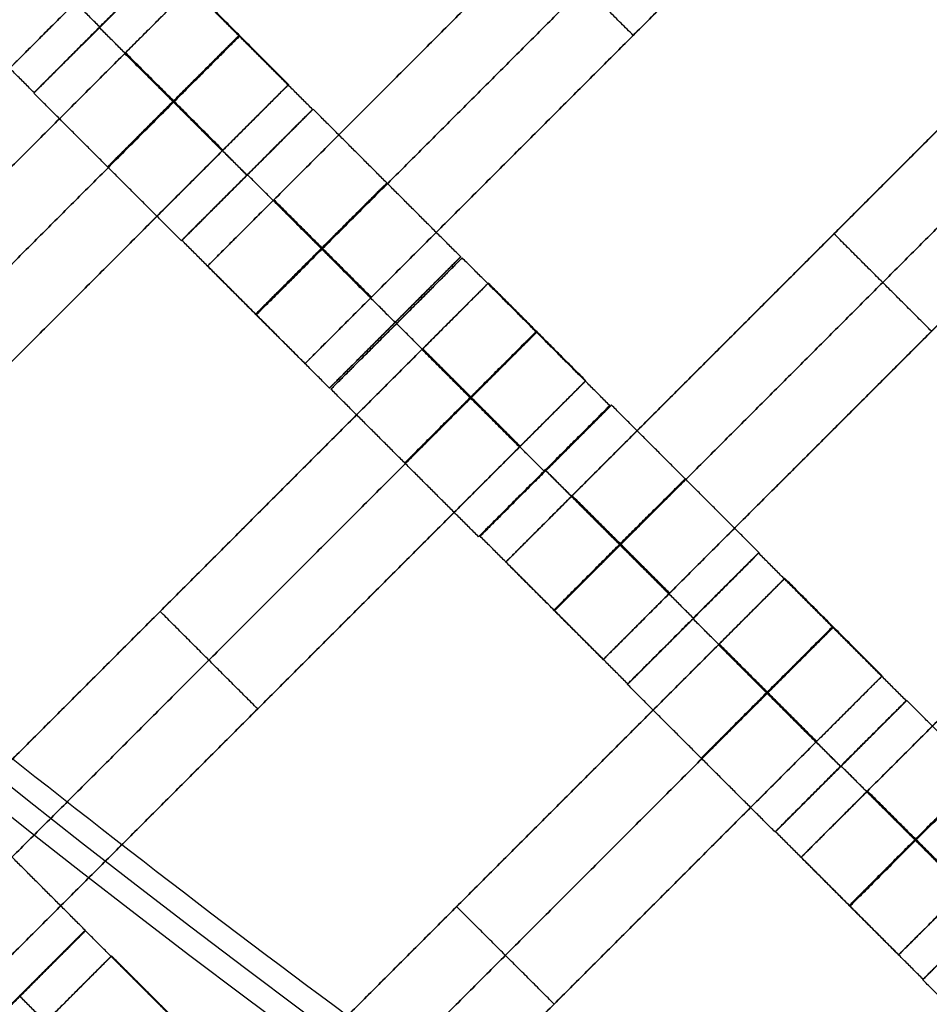
# Model space of a CAD drawing. Units: centimetres. Extents: x -754 to -180, y -149 to 327.
# Drawn here: x -433 to -423, y 51 to 62 of the extents above; entities that cross this region are included whole.
import ezdxf

# ---------------------------------------------------------------- set-up
doc = ezdxf.new("R2010")
doc.units = ezdxf.units.CM
for name, color, linetype, true_color in [('Domyslna', 7, 'Continuous', 0x000000), ('Gumy', 7, 'Continuous', 0xbf0000), ('Mata', 7, 'Continuous', 0x000000), ('Pudlo', 254, 'Continuous', 0xbebebe)]:
    doc.layers.add(name, color=color, linetype=linetype, true_color=true_color)
doc.styles.add('Arial Normalny', font='arial.ttf')
doc.dimstyles.new('TRAMPOL', dxfattribs={"dimscale": 1.1, "dimtxt": 10, "dimasz": 10, "dimexe": 5, "dimexo": 5, "dimgap": 1.1, "dimtad": 1, "dimtoh": 1, "dimdec": 0, "dimzin": 1, "dimdsep": 46, "dimtxsty": 'Arial Normalny', "dimcen": 5, "dimazin": 1, "dimtfac": 1, "dimtdec": 4, "dimtix": 1, "dimtofl": 0, "dimtmove": 1, "dimatfit": 3, "dimfxl": 10, "dimtolj": 1, "dimtzin": 1, "dimarcsym": 0})

# ---------------------------------------------------------------- blocks, each defined once
blk = doc.blocks.new('*D1')
at = {"layer": 'Defpoints', "color": 0}
for p in [(-505.31, 176.455), (-552.166, 1.461), (-330.316, 1.461)]:
    blk.add_point(p, dxfattribs=at)
at = {"layer": 'Domyslna', "color": 0, "lineweight": -2}
for p, q in [((-510.81, 176.455), (-557.666, 176.455)), ((-552.166, 165.455), (-552.166, 12.461)), ((-335.816, 1.461), (-557.666, 1.461))]:
    blk.add_line(p, q, dxfattribs=at)
at = {"layer": 'Domyslna', "color": 0}
for points in [[(-550.333, 165.455), (-553.999, 165.455), (-552.166, 176.455)], [(-553.999, 12.461), (-550.333, 12.461), (-552.166, 1.461)]]:
    blk.add_solid(points, dxfattribs=at)
at = {"layer": 'Domyslna', "color": 0, "insert": (-558.992, 88.958), "char_height": 11, "attachment_point": 5, "rotation": 90, "style": 'Arial Normalny'}
blk.add_mtext('\\A1;175', dxfattribs=at)
blk = doc.blocks.new('*D2')
at = {"layer": 'Defpoints', "color": 0}
for p in [(-504.927, 222.355), (-504.927, 176.264), (-329.742, 0.888)]:
    blk.add_point(p, dxfattribs=at)
at = {"layer": 'Domyslna', "color": 0, "lineweight": -2}
for p, q in [((-504.927, 181.764), (-504.927, 227.855)), ((-329.742, 6.388), (-329.742, 227.855)), ((-340.742, 222.355), (-493.927, 222.355))]:
    blk.add_line(p, q, dxfattribs=at)
at = {"layer": 'Domyslna', "color": 0}
for points in [[(-493.927, 224.189), (-493.927, 220.522), (-504.927, 222.355)], [(-340.742, 220.522), (-340.742, 224.189), (-329.742, 222.355)]]:
    blk.add_solid(points, dxfattribs=at)
at = {"layer": 'Domyslna', "color": 0, "insert": (-417.335, 229.181), "char_height": 11, "attachment_point": 5, "style": 'Arial Normalny'}
blk.add_mtext('\\A1;175', dxfattribs=at)
blk = doc.blocks.new('*D4')
at = {"layer": 'Defpoints', "color": 0}
for p in [(-479.507, 150.634), (-537.188, 92.844), (-355.313, 26.676)]:
    blk.add_point(p, dxfattribs=at)
at = {"layer": 'Domyslna', "color": 0, "lineweight": -2}
for p, q in [((-483.393, 146.741), (-541.073, 88.951)), ((-420.779, -23.344), (-529.402, 85.073)), ((-359.198, 22.783), (-416.878, -35.007))]:
    blk.add_line(p, q, dxfattribs=at)
at = {"layer": 'Domyslna', "color": 0}
for points in [[(-528.107, 86.371), (-530.697, 83.776), (-537.188, 92.844)], [(-422.074, -24.641), (-419.484, -22.046), (-412.993, -31.114)]]:
    blk.add_solid(points, dxfattribs=at)
at = {"layer": 'Domyslna', "color": 0, "insert": (-470.269, 35.696), "char_height": 11, "attachment_point": 5, "rotation": 315.0545, "style": 'Arial Normalny'}
blk.add_mtext('\\A1;175', dxfattribs=at)
blk = doc.blocks.new('*D5')
at = {"layer": 'Defpoints', "color": 0}
for p in [(-514.347, 133.864), (-389.313, 112.148), (-441.021, 60.204)]:
    blk.add_point(p, dxfattribs=at)
at = {"layer": 'Domyslna', "color": 0, "lineweight": -2}
for p, q in [((-393.193, 116.046), (-466.283, 189.47)), ((-470.199, 177.812), (-506.551, 141.625)), ((-444.902, 64.101), (-518.227, 137.762))]:
    blk.add_line(p, q, dxfattribs=at)
at = {"layer": 'Domyslna', "color": 0}
for points in [[(-468.906, 176.512), (-471.492, 179.111), (-462.403, 185.572)], [(-507.845, 142.924), (-505.258, 140.325), (-514.347, 133.864)]]:
    blk.add_solid(points, dxfattribs=at)
at = {"layer": 'Domyslna', "color": 0, "insert": (-493.19, 164.555), "char_height": 11, "attachment_point": 5, "rotation": 44.8695, "style": 'Arial Normalny'}
blk.add_mtext('\\A1;73', dxfattribs=at)
blk = doc.blocks.new('*D6')
at = {"layer": 'Defpoints', "color": 0}
for p in [(-505.336, 326.698), (-739.771, -149.081), (-330.012, -149.081)]:
    blk.add_point(p, dxfattribs=at)
at = {"layer": 'Domyslna', "color": 0, "lineweight": -2}
for p, q in [((-510.836, 326.698), (-745.271, 326.698)), ((-739.771, 315.698), (-739.771, -138.081)), ((-335.512, -149.081), (-745.271, -149.081))]:
    blk.add_line(p, q, dxfattribs=at)
at = {"layer": 'Domyslna', "color": 0}
for points in [[(-737.937, 315.698), (-741.604, 315.698), (-739.771, 326.698)], [(-741.604, -138.081), (-737.937, -138.081), (-739.771, -149.081)]]:
    blk.add_solid(points, dxfattribs=at)
at = {"layer": 'Domyslna', "color": 0, "insert": (-746.574, 88.808), "char_height": 11, "attachment_point": 5, "rotation": 90, "style": 'Arial Normalny'}
blk.add_mtext('\\A1;475', dxfattribs=at)

msp = doc.modelspace()

# ---------------------------------------------------------------- linework, layer by layer
at = {"layer": 'Domyslna', "color": 6, "lineweight": 50, "true_color": 0xff00ff}
for centre, radius, start, end in [((-505.336, 1.227), 325.471, 0, 90), ((-330.012, 176.455), 325.536, 180.0206, 270)]:
    msp.add_arc(centre, radius, start, end, dxfattribs=at)
at = {"layer": 'Gumy', "extrusion": (0, 0, -1)}
msp.add_arc((355.068, 151.418, -3.75), 125.25, 270.11436, 313.4773, dxfattribs=at)
at = {"layer": 'Gumy', "extrusion": (1.03445e-17, 1.45665e-17, -1)}
msp.add_arc((355.068, 151.418, -4), 125.5, 270.22827, 313.36339, dxfattribs=at)
at = {"layer": 'Gumy'}
for points in [[(-355.068, 26.418), (-405.054, 26.418), (-441.257, 60.884)], [(-355.068, 26.418, 3.5), (-405.054, 26.418, 3.5), (-441.257, 60.884, 3.5)], [(-355.068, 26.418, 2), (-405.054, 26.418, 2), (-441.257, 60.884, 2)]]:
    msp.add_rational_spline(points, [1, 0.928512845493, 1], degree=2, dxfattribs=at)
at = {"layer": 'Mata'}
for p, q in [((-425.909, 68.157, -3.603), (-432.98, 61.085, -3.603)), ((-423.777, 66.025, -3.603), (-430.848, 58.954, -3.603)), ((-422.727, 64.975, -3.603), (-429.798, 57.903, -3.603)), ((-420.563, 62.838, -3.603), (-427.634, 55.766, -3.603)), ((-431.307, 62.231, -3.6), (-432.72, 60.817, -3.6)), ((-431.303, 62.236, -3.602), (-432.717, 60.822, -3.602)), ((-431.025, 61.959, -3.603), (-438.096, 54.888, -3.603)), ((-419.513, 61.787, -3.603), (-426.584, 54.716, -3.603)), ((-432.014, 61.524, -4.6), (-432.013, 61.524, -2.6)), ((-432.01, 61.53, -4.602), (-432.01, 61.529, -2.602)), ((-426.262, 61.439, -4.603), (-426.262, 61.439, -2.603)), ((-429.975, 60.909, -3.603), (-437.046, 53.838, -3.603)), ((-429.716, 60.641, -3.602), (-431.13, 59.227, -3.602)), ((-429.711, 60.644, -3.6), (-431.125, 59.231, -3.6)), ((-430.424, 59.934, -4.602), (-430.423, 59.933, -2.602)), ((-430.419, 59.938, -4.6), (-430.418, 59.937, -2.6)), ((-417.381, 59.656, -3.603), (-424.452, 52.585, -3.603)), ((-424.099, 59.302, -4.603), (-424.099, 59.302, -2.603)), ((-428.121, 59.054, -3.602), (-429.535, 57.64, -3.602)), ((-428.105, 59.042, -3.6), (-429.519, 57.628, -3.6)), ((-427.823, 58.77, -3.603), (-434.894, 51.699, -3.603)), ((-416.331, 58.605, -3.603), (-423.402, 51.534, -3.603)), ((-428.828, 58.348, -4.602), (-428.828, 58.347, -2.602)), ((-428.812, 58.335, -4.6), (-428.811, 58.334, -2.6)), ((-426.773, 57.719, -3.603), (-433.844, 50.648, -3.603)), ((-426.515, 57.452, -3.602), (-427.928, 56.038, -3.602)), ((-426.497, 57.457, -3.6), (-427.911, 56.043, -3.6)), ((-427.205, 56.751, -4.6), (-427.204, 56.75, -2.6)), ((-427.222, 56.745, -4.602), (-427.221, 56.744, -2.602)), ((-424.911, 55.862, -3.6), (-426.325, 54.448, -3.6)), ((-424.907, 55.867, -3.602), (-426.321, 54.453, -3.602)), ((-424.629, 55.59, -3.603), (-431.7, 48.519, -3.603)), ((-431.359, 55.234, -4.603), (-431.359, 55.234, -2.603)), ((-425.618, 55.155, -4.6), (-425.617, 55.155, -2.6)), ((-425.614, 55.16, -4.602), (-425.614, 55.16, -2.602)), ((-423.579, 54.539, -3.603), (-430.65, 47.468, -3.603)), ((-423.321, 54.272, -3.602), (-424.734, 52.858, -3.602)), ((-423.315, 54.275, -3.6), (-424.729, 52.861, -3.6)), ((-430.308, 54.184, -4.603), (-430.308, 54.184, -2.603)), ((-424.028, 53.565, -4.602), (-424.027, 53.564, -2.602)), ((-424.023, 53.569, -4.6), (-424.022, 53.568, -2.6)), ((-421.729, 52.68, -3.6), (-423.143, 51.266, -3.6)), ((-421.725, 52.685, -3.602), (-423.139, 51.271, -3.602)), ((-428.165, 52.054, -4.603), (-428.165, 52.054, -2.603)), ((-432.167, 51.799, -3.602), (-433.581, 50.385, -3.602)), ((-432.164, 51.794, -3.6), (-433.577, 50.38, -3.6)), ((-431.882, 51.522, -3.603), (-438.953, 44.451, -3.603)), ((-432.871, 51.087, -4.6), (-432.87, 51.087, -2.6)), ((-427.114, 51.004, -4.603), (-427.114, 51.004, -2.603))]:
    msp.add_line(p, q, dxfattribs=at)
for points in [[(-424.492, 65.31, -4.603), (-427.313, 62.489, -4.603), (-430.133, 59.668, -4.603)], [(-430.133, 59.668, -2.603), (-427.313, 62.489, -2.603), (-424.492, 65.31, -2.603)], [(-423.967, 64.785, -4.603), (-426.787, 61.964, -4.603), (-429.608, 59.143, -4.603)], [(-429.608, 59.143, -2.603), (-426.787, 61.964, -2.603), (-423.967, 64.785, -2.603)], [(-423.441, 64.26, -4.603), (-426.262, 61.439, -4.603), (-429.083, 58.618, -4.603)], [(-429.083, 58.618, -2.603), (-426.262, 61.439, -2.603), (-423.441, 64.26, -2.603)], [(-432.01, 61.53, -4.602), (-432.805, 62.325, -4.601), (-433.601, 63.12, -4.6)], [(-432.01, 61.529, -2.602), (-432.805, 62.324, -2.601), (-433.6, 63.119, -2.6)], [(-426.262, 61.439, -4.603), (-426.787, 61.964, -4.603), (-427.313, 62.489, -4.603)], [(-426.262, 61.439, -2.603), (-426.787, 61.964, -2.603), (-427.313, 62.489, -2.603)], [(-432.717, 60.822, -3.602), (-433.512, 61.617, -3.601), (-434.307, 62.413, -3.6)], [(-429.716, 60.641, -3.602), (-430.512, 61.436, -3.601), (-431.307, 62.231, -3.6)], [(-421.278, 62.123, -4.603), (-424.099, 59.302, -4.603), (-426.92, 56.481, -4.603)], [(-426.92, 56.481, -2.603), (-424.099, 59.302, -2.603), (-421.278, 62.123, -2.603)], [(-429.975, 60.909, -3.603), (-430.5, 61.434, -3.603), (-431.025, 61.959, -3.603)], [(-430.424, 59.934, -4.602), (-431.219, 60.729, -4.601), (-432.014, 61.524, -4.6)], [(-430.423, 59.933, -2.602), (-431.218, 60.729, -2.601), (-432.013, 61.524, -2.6)], [(-420.753, 61.598, -4.603), (-423.574, 58.777, -4.603), (-426.394, 55.956, -4.603)], [(-426.394, 55.956, -2.603), (-423.574, 58.777, -2.603), (-420.753, 61.598, -2.603)], [(-431.74, 61.244, -4.603), (-434.56, 58.423, -4.603), (-437.381, 55.603, -4.603)], [(-437.381, 55.603, -2.603), (-434.56, 58.423, -2.603), (-431.74, 61.244, -2.603)], [(-430.689, 60.194, -4.603), (-431.214, 60.719, -4.603), (-431.74, 61.244, -4.603)], [(-430.689, 60.194, -2.603), (-431.214, 60.719, -2.603), (-431.74, 61.244, -2.603)], [(-430.685, 60.198, -4.603), (-431.211, 60.723, -4.603), (-431.736, 61.248, -4.603)], [(-430.682, 60.202, -4.603), (-431.207, 60.727, -4.603), (-431.732, 61.252, -4.603)], [(-430.682, 60.202, -2.603), (-431.207, 60.727, -2.603), (-431.732, 61.252, -2.603)], [(-420.228, 61.073, -4.603), (-423.048, 58.252, -4.603), (-425.869, 55.431, -4.603)], [(-425.869, 55.431, -2.603), (-423.048, 58.252, -2.603), (-420.228, 61.073, -2.603)], [(-431.13, 59.227, -3.602), (-431.925, 60.022, -3.601), (-432.72, 60.817, -3.6)], [(-431.214, 60.719, -4.603), (-434.035, 57.898, -4.603), (-436.856, 55.077, -4.603)], [(-436.856, 55.077, -2.603), (-434.035, 57.898, -2.603), (-431.214, 60.719, -2.603)], [(-428.121, 59.054, -3.602), (-428.916, 59.849, -3.601), (-429.711, 60.644, -3.6)], [(-430.689, 60.194, -4.603), (-433.51, 57.373, -4.603), (-436.331, 54.552, -4.603)], [(-436.331, 54.552, -2.603), (-433.51, 57.373, -2.603), (-430.689, 60.194, -2.603)], [(-428.828, 58.348, -4.602), (-429.623, 59.143, -4.601), (-430.419, 59.938, -4.6)], [(-428.828, 58.347, -2.602), (-429.623, 59.142, -2.601), (-430.418, 59.937, -2.6)], [(-429.091, 58.61, -4.603), (-429.616, 59.135, -4.603), (-430.141, 59.661, -4.603)], [(-429.091, 58.61, -2.603), (-429.616, 59.135, -2.603), (-430.141, 59.661, -2.603)], [(-429.083, 58.618, -4.603), (-429.608, 59.143, -4.603), (-430.133, 59.668, -4.603)], [(-429.083, 58.618, -2.603), (-429.608, 59.143, -2.603), (-430.133, 59.668, -2.603)], [(-423.048, 58.252, -4.603), (-423.574, 58.777, -4.603), (-424.099, 59.302, -4.603)], [(-423.048, 58.252, -2.603), (-423.574, 58.777, -2.603), (-424.099, 59.302, -2.603)], [(-429.535, 57.64, -3.602), (-430.33, 58.436, -3.601), (-431.125, 59.231, -3.6)], [(-426.515, 57.452, -3.602), (-427.31, 58.247, -3.601), (-428.105, 59.042, -3.6)], [(-429.798, 57.903, -3.603), (-430.323, 58.429, -3.603), (-430.848, 58.954, -3.603)], [(-418.096, 58.941, -4.603), (-420.917, 56.12, -4.603), (-423.738, 53.299, -4.603)], [(-423.738, 53.299, -2.603), (-420.917, 56.12, -2.603), (-418.096, 58.941, -2.603)], [(-426.773, 57.719, -3.603), (-427.298, 58.245, -3.603), (-427.823, 58.77, -3.603)], [(-417.571, 58.416, -4.603), (-420.392, 55.595, -4.603), (-423.212, 52.774, -4.603)], [(-423.212, 52.774, -2.603), (-420.392, 55.595, -2.603), (-417.571, 58.416, -2.603)], [(-427.222, 56.745, -4.602), (-428.017, 57.54, -4.601), (-428.812, 58.335, -4.6)], [(-427.221, 56.744, -2.602), (-428.016, 57.539, -2.601), (-428.811, 58.334, -2.6)], [(-428.538, 58.055, -4.603), (-431.359, 55.234, -4.603), (-434.18, 52.413, -4.603)], [(-434.18, 52.413, -2.603), (-431.359, 55.234, -2.603), (-428.538, 58.055, -2.603)], [(-427.488, 57.005, -4.603), (-428.013, 57.53, -4.603), (-428.538, 58.055, -4.603)], [(-427.488, 57.005, -2.603), (-428.013, 57.53, -2.603), (-428.538, 58.055, -2.603)], [(-427.484, 57.009, -4.603), (-428.009, 57.534, -4.603), (-428.534, 58.059, -4.603)], [(-427.48, 57.013, -4.603), (-428.005, 57.538, -4.603), (-428.53, 58.063, -4.603)], [(-427.48, 57.013, -2.603), (-428.005, 57.538, -2.603), (-428.53, 58.063, -2.603)], [(-427.928, 56.038, -3.602), (-428.724, 56.833, -3.601), (-429.519, 57.628, -3.6)], [(-428.013, 57.53, -4.603), (-430.834, 54.709, -4.603), (-433.654, 51.888, -4.603)], [(-433.654, 51.888, -2.603), (-430.834, 54.709, -2.603), (-428.013, 57.53, -2.603)], [(-424.907, 55.867, -3.602), (-425.702, 56.662, -3.601), (-426.497, 57.457, -3.6)], [(-427.488, 57.005, -4.603), (-430.308, 54.184, -4.603), (-433.129, 51.363, -4.603)], [(-433.129, 51.363, -2.603), (-430.308, 54.184, -2.603), (-427.488, 57.005, -2.603)], [(-425.614, 55.16, -4.602), (-426.41, 55.956, -4.601), (-427.205, 56.751, -4.6)], [(-425.614, 55.16, -2.602), (-426.409, 55.955, -2.601), (-427.204, 56.75, -2.6)], [(-425.877, 55.423, -4.603), (-426.402, 55.948, -4.603), (-426.927, 56.473, -4.603)], [(-425.877, 55.423, -2.603), (-426.402, 55.948, -2.603), (-426.927, 56.473, -2.603)], [(-425.869, 55.431, -4.603), (-426.394, 55.956, -4.603), (-426.92, 56.481, -4.603)], [(-425.869, 55.431, -2.603), (-426.394, 55.956, -2.603), (-426.92, 56.481, -2.603)], [(-426.321, 54.453, -3.602), (-427.116, 55.248, -3.601), (-427.911, 56.043, -3.6)], [(-423.321, 54.272, -3.602), (-424.116, 55.067, -3.601), (-424.911, 55.862, -3.6)], [(-426.584, 54.716, -3.603), (-427.109, 55.241, -3.603), (-427.634, 55.766, -3.603)], [(-423.579, 54.539, -3.603), (-424.104, 55.065, -3.603), (-424.629, 55.59, -3.603)], [(-430.308, 54.184, -4.603), (-430.834, 54.709, -4.603), (-431.359, 55.234, -4.603)], [(-430.308, 54.184, -2.603), (-430.834, 54.709, -2.603), (-431.359, 55.234, -2.603)], [(-424.028, 53.565, -4.602), (-424.823, 54.36, -4.601), (-425.618, 55.155, -4.6)], [(-424.027, 53.564, -2.602), (-424.822, 54.359, -2.601), (-425.617, 55.155, -2.6)], [(-425.344, 54.875, -4.603), (-428.165, 52.054, -4.603), (-430.985, 49.233, -4.603)], [(-430.985, 49.233, -2.603), (-428.165, 52.054, -2.603), (-425.344, 54.875, -2.603)], [(-424.293, 53.825, -4.603), (-424.819, 54.35, -4.603), (-425.344, 54.875, -4.603)], [(-424.293, 53.825, -2.603), (-424.819, 54.35, -2.603), (-425.344, 54.875, -2.603)], [(-424.29, 53.829, -4.603), (-424.815, 54.354, -4.603), (-425.34, 54.879, -4.603)], [(-424.286, 53.833, -4.603), (-424.811, 54.358, -4.603), (-425.336, 54.883, -4.603)], [(-424.286, 53.833, -2.603), (-424.811, 54.358, -2.603), (-425.336, 54.883, -2.603)], [(-424.734, 52.858, -3.602), (-425.529, 53.653, -3.601), (-426.325, 54.448, -3.6)], [(-424.819, 54.35, -4.603), (-427.639, 51.529, -4.603), (-430.46, 48.708, -4.603)], [(-430.46, 48.708, -2.603), (-427.639, 51.529, -2.603), (-424.819, 54.35, -2.603)], [(-421.725, 52.685, -3.602), (-422.52, 53.48, -3.601), (-423.315, 54.275, -3.6)], [(-424.293, 53.825, -4.603), (-427.114, 51.004, -4.603), (-429.935, 48.183, -4.603)], [(-429.935, 48.183, -2.603), (-427.114, 51.004, -2.603), (-424.293, 53.825, -2.603)], [(-422.433, 51.978, -4.602), (-423.228, 52.774, -4.601), (-424.023, 53.569, -4.6)], [(-422.432, 51.978, -2.602), (-423.227, 52.773, -2.601), (-424.022, 53.568, -2.6)], [(-432.167, 51.799, -3.602), (-432.962, 52.594, -3.601), (-433.757, 53.389, -3.6)], [(-422.695, 52.241, -4.603), (-423.22, 52.766, -4.603), (-423.745, 53.291, -4.603)], [(-422.695, 52.241, -2.603), (-423.22, 52.766, -2.603), (-423.745, 53.291, -2.603)], [(-422.687, 52.249, -4.603), (-423.212, 52.774, -4.603), (-423.738, 53.299, -4.603)], [(-422.687, 52.249, -2.603), (-423.212, 52.774, -2.603), (-423.738, 53.299, -2.603)], [(-423.139, 51.271, -3.602), (-423.934, 52.066, -3.601), (-424.729, 52.861, -3.6)], [(-423.402, 51.534, -3.603), (-423.927, 52.059, -3.603), (-424.452, 52.585, -3.603)], [(-427.114, 51.004, -4.603), (-427.639, 51.529, -4.603), (-428.165, 52.054, -4.603)], [(-427.114, 51.004, -2.603), (-427.639, 51.529, -2.603), (-428.165, 52.054, -2.603)], [(-430.573, 50.204, -3.602), (-431.369, 50.999, -3.601), (-432.164, 51.794, -3.6)], [(-422.162, 51.693, -4.603), (-424.983, 48.872, -4.603), (-427.803, 46.051, -4.603)], [(-427.803, 46.051, -2.603), (-424.983, 48.872, -2.603), (-422.162, 51.693, -2.603)], [(-430.832, 50.472, -3.603), (-431.357, 50.997, -3.603), (-431.882, 51.522, -3.603)], [(-421.552, 49.676, -3.602), (-422.347, 50.471, -3.601), (-423.143, 51.266, -3.6)], [(-421.637, 51.168, -4.603), (-424.457, 48.347, -4.603), (-427.278, 45.526, -4.603)], [(-427.278, 45.526, -2.603), (-424.457, 48.347, -2.603), (-421.637, 51.168, -2.603)], [(-431.281, 49.497, -4.602), (-432.076, 50.292, -4.601), (-432.871, 51.087, -4.6)], [(-431.28, 49.496, -2.602), (-432.075, 50.291, -2.601), (-432.87, 51.087, -2.6)]]:
    msp.add_open_spline(points, degree=2, dxfattribs=at)
for points, weights, knots in [([(-432.014, 61.524, -4.6), (-432.721, 60.818, -4.6), (-432.72, 60.817, -3.6), (-432.72, 60.817, -2.6), (-432.013, 61.524, -2.6), (-431.306, 62.231, -2.6), (-431.307, 62.231, -3.6), (-431.307, 62.231, -4.6), (-432.014, 61.524, -4.6)], [1, 0.707106781187, 1, 0.707106781187, 1, 0.707106781187, 1, 0.707106781187, 1], [-62.831863, -62.831863, -62.831863, -47.123897, -47.123897, -31.415931, -31.415931, -15.707966, -15.707966, 0, 0, 0]), ([(-432.01, 61.53, -4.602), (-432.717, 60.823, -4.602), (-432.717, 60.822, -3.602), (-432.716, 60.822, -2.602), (-432.01, 61.529, -2.602), (-431.303, 62.236, -2.602), (-431.303, 62.236, -3.602), (-431.303, 62.236, -4.602), (-432.01, 61.53, -4.602)], [1, 0.707106781187, 1, 0.707106781187, 1, 0.707106781187, 1, 0.707106781187, 1], [-62.831863, -62.831863, -62.831863, -47.123897, -47.123897, -31.415931, -31.415931, -15.707966, -15.707966, 0, 0, 0]), ([(-431.74, 61.244, -2.603), (-431.736, 61.248, -2.603), (-431.732, 61.252, -2.603), (-431.025, 61.959, -2.603), (-431.025, 61.959, -3.603), (-431.025, 61.959, -4.603), (-431.732, 61.252, -4.603)], [0.99545943481, 0.997711841715, 1, 0.707106781187, 1, 0.707106781187, 1], [-31.53865, -31.53865, -31.53865, -31.415935, -31.415935, -15.707968, -15.707968, 0, 0, 0]), ([(-432.265, 61.8, -4.603), (-432.269, 61.796, -4.603), (-432.273, 61.792, -4.603), (-432.98, 61.085, -4.603), (-432.98, 61.085, -3.603), (-432.98, 61.085, -2.603), (-432.273, 61.792, -2.603), (-432.269, 61.796, -2.603), (-432.265, 61.8, -2.603)], [0.99545943481, 0.997711841715, 1, 0.707106781187, 1, 0.707106781187, 1, 0.997711841715, 0.99545943481], [-143.013703, -143.013703, -143.013703, -142.890984, -142.890984, -127.183017, -127.183017, -111.475049, -111.475049, -111.352334, -111.352334, -111.352334]), ([(-431.219, 60.729, -4.601), (-431.926, 60.023, -4.601), (-431.925, 60.022, -3.601), (-431.925, 60.022, -2.601), (-431.218, 60.729, -2.601), (-430.511, 61.435, -2.601), (-430.512, 61.436, -3.601), (-430.512, 61.436, -4.601), (-431.219, 60.729, -4.601)], [1, 0.707106781187, 1, 0.707106781187, 1, 0.707106781187, 1, 0.707106781187, 1], [-62.831863, -62.831863, -62.831863, -47.123897, -47.123897, -31.415931, -31.415931, -15.707966, -15.707966, 0, 0, 0]), ([(-431.214, 60.719, -2.603), (-431.211, 60.723, -2.603), (-431.207, 60.727, -2.603), (-430.5, 61.434, -2.603), (-430.5, 61.434, -3.603), (-430.5, 61.434, -4.603), (-431.207, 60.727, -4.603)], [0.99545943481, 0.997711841715, 1, 0.707106781187, 1, 0.707106781187, 1], [-31.53865, -31.53865, -31.53865, -31.415935, -31.415935, -15.707968, -15.707968, 0, 0, 0]), ([(-430.689, 60.194, -2.603), (-430.685, 60.198, -2.603), (-430.682, 60.202, -2.603), (-429.975, 60.909, -2.603), (-429.975, 60.909, -3.603), (-429.975, 60.909, -4.603), (-430.682, 60.202, -4.603)], [0.99545943481, 0.997711841715, 1, 0.707106781187, 1, 0.707106781187, 1], [-31.53865, -31.53865, -31.53865, -31.415935, -31.415935, -15.707968, -15.707968, 0, 0, 0]), ([(-430.424, 59.934, -4.602), (-431.131, 59.227, -4.602), (-431.13, 59.227, -3.602), (-431.13, 59.227, -2.602), (-430.423, 59.933, -2.602), (-429.716, 60.64, -2.602), (-429.716, 60.641, -3.602), (-429.717, 60.641, -4.602), (-430.424, 59.934, -4.602)], [1, 0.707106781187, 1, 0.707106781187, 1, 0.707106781187, 1, 0.707106781187, 1], [-62.831863, -62.831863, -62.831863, -47.123897, -47.123897, -31.415931, -31.415931, -15.707966, -15.707966, 0, 0, 0]), ([(-430.419, 59.938, -4.6), (-431.125, 59.231, -4.6), (-431.125, 59.231, -3.6), (-431.125, 59.23, -2.6), (-430.418, 59.937, -2.6), (-429.711, 60.644, -2.6), (-429.711, 60.644, -3.6), (-429.712, 60.645, -4.6), (-430.419, 59.938, -4.6)], [1, 0.707106781187, 1, 0.707106781187, 1, 0.707106781187, 1, 0.707106781187, 1], [-62.831863, -62.831863, -62.831863, -47.123897, -47.123897, -31.415931, -31.415931, -15.707966, -15.707966, 0, 0, 0]), ([(-429.623, 59.143, -4.601), (-430.33, 58.436, -4.601), (-430.33, 58.436, -3.601), (-430.33, 58.435, -2.601), (-429.623, 59.142, -2.601), (-428.916, 59.849, -2.601), (-428.916, 59.849, -3.601), (-428.917, 59.85, -4.601), (-429.623, 59.143, -4.601)], [1, 0.707106781187, 1, 0.707106781187, 1, 0.707106781187, 1, 0.707106781187, 1], [-62.831863, -62.831863, -62.831863, -47.123897, -47.123897, -31.415931, -31.415931, -15.707966, -15.707966, 0, 0, 0]), ([(-430.133, 59.668, -4.603), (-430.137, 59.664, -4.603), (-430.141, 59.661, -4.603), (-430.848, 58.954, -4.603), (-430.848, 58.954, -3.603), (-430.848, 58.954, -2.603), (-430.141, 59.661, -2.603), (-430.137, 59.664, -2.603), (-430.133, 59.668, -2.603)], [0.99545943481, 0.997711841715, 1, 0.707106781187, 1, 0.707106781187, 1, 0.997711841715, 0.99545943481], [-143.013703, -143.013703, -143.013703, -142.890984, -142.890984, -127.183017, -127.183017, -111.475049, -111.475049, -111.352334, -111.352334, -111.352334]), ([(-429.608, 59.143, -4.603), (-429.612, 59.139, -4.603), (-429.616, 59.135, -4.603), (-430.323, 58.429, -4.603), (-430.323, 58.429, -3.603), (-430.323, 58.429, -2.603), (-429.616, 59.135, -2.603), (-429.612, 59.139, -2.603), (-429.608, 59.143, -2.603)], [0.99545943481, 0.997711841715, 1, 0.707106781187, 1, 0.707106781187, 1, 0.997711841715, 0.99545943481], [-143.013703, -143.013703, -143.013703, -142.890984, -142.890984, -127.183017, -127.183017, -111.475049, -111.475049, -111.352334, -111.352334, -111.352334]), ([(-428.828, 58.348, -4.602), (-429.535, 57.641, -4.602), (-429.535, 57.64, -3.602), (-429.534, 57.64, -2.602), (-428.828, 58.347, -2.602), (-428.121, 59.054, -2.602), (-428.121, 59.054, -3.602), (-428.122, 59.055, -4.602), (-428.828, 58.348, -4.602)], [1, 0.707106781187, 1, 0.707106781187, 1, 0.707106781187, 1, 0.707106781187, 1], [-62.831863, -62.831863, -62.831863, -47.123897, -47.123897, -31.415931, -31.415931, -15.707966, -15.707966, 0, 0, 0]), ([(-428.812, 58.335, -4.6), (-429.519, 57.628, -4.6), (-429.519, 57.628, -3.6), (-429.518, 57.628, -2.6), (-428.811, 58.334, -2.6), (-428.105, 59.041, -2.6), (-428.105, 59.042, -3.6), (-428.105, 59.042, -4.6), (-428.812, 58.335, -4.6)], [1, 0.707106781187, 1, 0.707106781187, 1, 0.707106781187, 1, 0.707106781187, 1], [-62.831863, -62.831863, -62.831863, -47.123897, -47.123897, -31.415931, -31.415931, -15.707966, -15.707966, 0, 0, 0]), ([(-428.538, 58.055, -2.603), (-428.534, 58.059, -2.603), (-428.53, 58.063, -2.603), (-427.823, 58.77, -2.603), (-427.823, 58.77, -3.603), (-427.823, 58.77, -4.603), (-428.53, 58.063, -4.603)], [0.99545943481, 0.997711841715, 1, 0.707106781187, 1, 0.707106781187, 1], [-31.53865, -31.53865, -31.53865, -31.415935, -31.415935, -15.707968, -15.707968, 0, 0, 0]), ([(-429.083, 58.618, -4.603), (-429.087, 58.614, -4.603), (-429.091, 58.61, -4.603), (-429.798, 57.903, -4.603), (-429.798, 57.903, -3.603), (-429.798, 57.903, -2.603), (-429.091, 58.61, -2.603), (-429.087, 58.614, -2.603), (-429.083, 58.618, -2.603)], [0.99545943481, 0.997711841715, 1, 0.707106781187, 1, 0.707106781187, 1, 0.997711841715, 0.99545943481], [-143.013703, -143.013703, -143.013703, -142.890984, -142.890984, -127.183017, -127.183017, -111.475049, -111.475049, -111.352334, -111.352334, -111.352334]), ([(-428.017, 57.54, -4.601), (-428.724, 56.833, -4.601), (-428.724, 56.833, -3.601), (-428.723, 56.833, -2.601), (-428.016, 57.539, -2.601), (-427.309, 58.246, -2.601), (-427.31, 58.247, -3.601), (-427.31, 58.247, -4.601), (-428.017, 57.54, -4.601)], [1, 0.707106781187, 1, 0.707106781187, 1, 0.707106781187, 1, 0.707106781187, 1], [-62.831863, -62.831863, -62.831863, -47.123897, -47.123897, -31.415931, -31.415931, -15.707966, -15.707966, 0, 0, 0]), ([(-428.013, 57.53, -2.603), (-428.009, 57.534, -2.603), (-428.005, 57.538, -2.603), (-427.298, 58.245, -2.603), (-427.298, 58.245, -3.603), (-427.298, 58.245, -4.603), (-428.005, 57.538, -4.603)], [0.99545943481, 0.997711841715, 1, 0.707106781187, 1, 0.707106781187, 1], [-31.53865, -31.53865, -31.53865, -31.415935, -31.415935, -15.707968, -15.707968, 0, 0, 0]), ([(-427.488, 57.005, -2.603), (-427.484, 57.009, -2.603), (-427.48, 57.013, -2.603), (-426.773, 57.719, -2.603), (-426.773, 57.719, -3.603), (-426.773, 57.719, -4.603), (-427.48, 57.013, -4.603)], [0.99545943481, 0.997711841715, 1, 0.707106781187, 1, 0.707106781187, 1], [-31.53865, -31.53865, -31.53865, -31.415935, -31.415935, -15.707968, -15.707968, 0, 0, 0]), ([(-427.222, 56.745, -4.602), (-427.929, 56.038, -4.602), (-427.928, 56.038, -3.602), (-427.928, 56.037, -2.602), (-427.221, 56.744, -2.602), (-426.514, 57.451, -2.602), (-426.515, 57.452, -3.602), (-426.515, 57.452, -4.602), (-427.222, 56.745, -4.602)], [1, 0.707106781187, 1, 0.707106781187, 1, 0.707106781187, 1, 0.707106781187, 1], [-62.831863, -62.831863, -62.831863, -47.123897, -47.123897, -31.415931, -31.415931, -15.707966, -15.707966, 0, 0, 0]), ([(-427.205, 56.751, -4.6), (-427.912, 56.044, -4.6), (-427.911, 56.043, -3.6), (-427.911, 56.043, -2.6), (-427.204, 56.75, -2.6), (-426.497, 57.457, -2.6), (-426.497, 57.457, -3.6), (-426.498, 57.458, -4.6), (-427.205, 56.751, -4.6)], [1, 0.707106781187, 1, 0.707106781187, 1, 0.707106781187, 1, 0.707106781187, 1], [-62.831863, -62.831863, -62.831863, -47.123897, -47.123897, -31.415931, -31.415931, -15.707966, -15.707966, 0, 0, 0]), ([(-426.41, 55.956, -4.601), (-427.116, 55.249, -4.601), (-427.116, 55.248, -3.601), (-427.116, 55.248, -2.601), (-426.409, 55.955, -2.601), (-425.702, 56.662, -2.601), (-425.702, 56.662, -3.601), (-425.703, 56.662, -4.601), (-426.41, 55.956, -4.601)], [1, 0.707106781187, 1, 0.707106781187, 1, 0.707106781187, 1, 0.707106781187, 1], [-62.831863, -62.831863, -62.831863, -47.123897, -47.123897, -31.415931, -31.415931, -15.707966, -15.707966, 0, 0, 0]), ([(-426.92, 56.481, -4.603), (-426.923, 56.477, -4.603), (-426.927, 56.473, -4.603), (-427.634, 55.766, -4.603), (-427.634, 55.766, -3.603), (-427.634, 55.766, -2.603), (-426.927, 56.473, -2.603), (-426.923, 56.477, -2.603), (-426.92, 56.481, -2.603)], [0.99545943481, 0.997711841715, 1, 0.707106781187, 1, 0.707106781187, 1, 0.997711841715, 0.99545943481], [-143.013703, -143.013703, -143.013703, -142.890984, -142.890984, -127.183017, -127.183017, -111.475049, -111.475049, -111.352334, -111.352334, -111.352334]), ([(-426.394, 55.956, -4.603), (-426.398, 55.952, -4.603), (-426.402, 55.948, -4.603), (-427.109, 55.241, -4.603), (-427.109, 55.241, -3.603), (-427.109, 55.241, -2.603), (-426.402, 55.948, -2.603), (-426.398, 55.952, -2.603), (-426.394, 55.956, -2.603)], [0.99545943481, 0.997711841715, 1, 0.707106781187, 1, 0.707106781187, 1, 0.997711841715, 0.99545943481], [-143.013703, -143.013703, -143.013703, -142.890984, -142.890984, -127.183017, -127.183017, -111.475049, -111.475049, -111.352334, -111.352334, -111.352334]), ([(-425.618, 55.155, -4.6), (-426.325, 54.448, -4.6), (-426.325, 54.448, -3.6), (-426.324, 54.448, -2.6), (-425.617, 55.155, -2.6), (-424.91, 55.861, -2.6), (-424.911, 55.862, -3.6), (-424.911, 55.862, -4.6), (-425.618, 55.155, -4.6)], [1, 0.707106781187, 1, 0.707106781187, 1, 0.707106781187, 1, 0.707106781187, 1], [-62.831863, -62.831863, -62.831863, -47.123897, -47.123897, -31.415931, -31.415931, -15.707966, -15.707966, 0, 0, 0]), ([(-425.614, 55.16, -4.602), (-426.321, 54.454, -4.602), (-426.321, 54.453, -3.602), (-426.321, 54.453, -2.602), (-425.614, 55.16, -2.602), (-424.907, 55.867, -2.602), (-424.907, 55.867, -3.602), (-424.908, 55.867, -4.602), (-425.614, 55.16, -4.602)], [1, 0.707106781187, 1, 0.707106781187, 1, 0.707106781187, 1, 0.707106781187, 1], [-62.831863, -62.831863, -62.831863, -47.123897, -47.123897, -31.415931, -31.415931, -15.707966, -15.707966, 0, 0, 0]), ([(-425.344, 54.875, -2.603), (-425.34, 54.879, -2.603), (-425.336, 54.883, -2.603), (-424.629, 55.59, -2.603), (-424.629, 55.59, -3.603), (-424.629, 55.59, -4.603), (-425.336, 54.883, -4.603)], [0.99545943481, 0.997711841715, 1, 0.707106781187, 1, 0.707106781187, 1], [-31.53865, -31.53865, -31.53865, -31.415935, -31.415935, -15.707968, -15.707968, 0, 0, 0]), ([(-425.869, 55.431, -4.603), (-425.873, 55.427, -4.603), (-425.877, 55.423, -4.603), (-426.584, 54.716, -4.603), (-426.584, 54.716, -3.603), (-426.584, 54.716, -2.603), (-425.877, 55.423, -2.603), (-425.873, 55.427, -2.603), (-425.869, 55.431, -2.603)], [0.99545943481, 0.997711841715, 1, 0.707106781187, 1, 0.707106781187, 1, 0.997711841715, 0.99545943481], [-143.013703, -143.013703, -143.013703, -142.890984, -142.890984, -127.183017, -127.183017, -111.475049, -111.475049, -111.352334, -111.352334, -111.352334]), ([(-424.823, 54.36, -4.601), (-425.53, 53.653, -4.601), (-425.529, 53.653, -3.601), (-425.529, 53.653, -2.601), (-424.822, 54.359, -2.601), (-424.115, 55.066, -2.601), (-424.116, 55.067, -3.601), (-424.116, 55.067, -4.601), (-424.823, 54.36, -4.601)], [1, 0.707106781187, 1, 0.707106781187, 1, 0.707106781187, 1, 0.707106781187, 1], [-62.831863, -62.831863, -62.831863, -47.123897, -47.123897, -31.415931, -31.415931, -15.707966, -15.707966, 0, 0, 0]), ([(-424.819, 54.35, -2.603), (-424.815, 54.354, -2.603), (-424.811, 54.358, -2.603), (-424.104, 55.065, -2.603), (-424.104, 55.065, -3.603), (-424.104, 55.065, -4.603), (-424.811, 54.358, -4.603)], [0.99545943481, 0.997711841715, 1, 0.707106781187, 1, 0.707106781187, 1], [-31.53865, -31.53865, -31.53865, -31.415935, -31.415935, -15.707968, -15.707968, 0, 0, 0]), ([(-424.293, 53.825, -2.603), (-424.29, 53.829, -2.603), (-424.286, 53.833, -2.603), (-423.579, 54.539, -2.603), (-423.579, 54.539, -3.603), (-423.579, 54.539, -4.603), (-424.286, 53.833, -4.603)], [0.99545943481, 0.997711841715, 1, 0.707106781187, 1, 0.707106781187, 1], [-31.53865, -31.53865, -31.53865, -31.415935, -31.415935, -15.707968, -15.707968, 0, 0, 0]), ([(-424.028, 53.565, -4.602), (-424.735, 52.858, -4.602), (-424.734, 52.858, -3.602), (-424.734, 52.857, -2.602), (-424.027, 53.564, -2.602), (-423.32, 54.271, -2.602), (-423.321, 54.272, -3.602), (-423.321, 54.272, -4.602), (-424.028, 53.565, -4.602)], [1, 0.707106781187, 1, 0.707106781187, 1, 0.707106781187, 1, 0.707106781187, 1], [-62.831863, -62.831863, -62.831863, -47.123897, -47.123897, -31.415931, -31.415931, -15.707966, -15.707966, 0, 0, 0]), ([(-424.023, 53.569, -4.6), (-424.73, 52.862, -4.6), (-424.729, 52.861, -3.6), (-424.729, 52.861, -2.6), (-424.022, 53.568, -2.6), (-423.315, 54.275, -2.6), (-423.315, 54.275, -3.6), (-423.316, 54.276, -4.6), (-424.023, 53.569, -4.6)], [1, 0.707106781187, 1, 0.707106781187, 1, 0.707106781187, 1, 0.707106781187, 1], [-62.831863, -62.831863, -62.831863, -47.123897, -47.123897, -31.415931, -31.415931, -15.707966, -15.707966, 0, 0, 0]), ([(-423.228, 52.774, -4.601), (-423.934, 52.067, -4.601), (-423.934, 52.066, -3.601), (-423.934, 52.066, -2.601), (-423.227, 52.773, -2.601), (-422.52, 53.48, -2.601), (-422.52, 53.48, -3.601), (-422.521, 53.48, -4.601), (-423.228, 52.774, -4.601)], [1, 0.707106781187, 1, 0.707106781187, 1, 0.707106781187, 1, 0.707106781187, 1], [-62.831863, -62.831863, -62.831863, -47.123897, -47.123897, -31.415931, -31.415931, -15.707966, -15.707966, 0, 0, 0]), ([(-423.738, 53.299, -4.603), (-423.741, 53.295, -4.603), (-423.745, 53.291, -4.603), (-424.452, 52.585, -4.603), (-424.452, 52.585, -3.603), (-424.452, 52.585, -2.603), (-423.745, 53.291, -2.603), (-423.741, 53.295, -2.603), (-423.738, 53.299, -2.603)], [0.99545943481, 0.997711841715, 1, 0.707106781187, 1, 0.707106781187, 1, 0.997711841715, 0.99545943481], [-143.013703, -143.013703, -143.013703, -142.890984, -142.890984, -127.183017, -127.183017, -111.475049, -111.475049, -111.352334, -111.352334, -111.352334]), ([(-423.212, 52.774, -4.603), (-423.216, 52.77, -4.603), (-423.22, 52.766, -4.603), (-423.927, 52.059, -4.603), (-423.927, 52.059, -3.603), (-423.927, 52.059, -2.603), (-423.22, 52.766, -2.603), (-423.216, 52.77, -2.603), (-423.212, 52.774, -2.603)], [0.99545943481, 0.997711841715, 1, 0.707106781187, 1, 0.707106781187, 1, 0.997711841715, 0.99545943481], [-143.013703, -143.013703, -143.013703, -142.890984, -142.890984, -127.183017, -127.183017, -111.475049, -111.475049, -111.352334, -111.352334, -111.352334]), ([(-422.436, 51.973, -4.6), (-423.143, 51.266, -4.6), (-423.143, 51.266, -3.6), (-423.142, 51.266, -2.6), (-422.435, 51.973, -2.6), (-421.728, 52.679, -2.6), (-421.729, 52.68, -3.6), (-421.729, 52.68, -4.6), (-422.436, 51.973, -4.6)], [1, 0.707106781187, 1, 0.707106781187, 1, 0.707106781187, 1, 0.707106781187, 1], [-62.831863, -62.831863, -62.831863, -47.123897, -47.123897, -31.415931, -31.415931, -15.707966, -15.707966, 0, 0, 0]), ([(-422.433, 51.978, -4.602), (-423.139, 51.272, -4.602), (-423.139, 51.271, -3.602), (-423.139, 51.271, -2.602), (-422.432, 51.978, -2.602), (-421.725, 52.685, -2.602), (-421.725, 52.685, -3.602), (-421.726, 52.685, -4.602), (-422.433, 51.978, -4.602)], [1, 0.707106781187, 1, 0.707106781187, 1, 0.707106781187, 1, 0.707106781187, 1], [-62.831863, -62.831863, -62.831863, -47.123897, -47.123897, -31.415931, -31.415931, -15.707966, -15.707966, 0, 0, 0]), ([(-422.687, 52.249, -4.603), (-422.691, 52.245, -4.603), (-422.695, 52.241, -4.603), (-423.402, 51.534, -4.603), (-423.402, 51.534, -3.603), (-423.402, 51.534, -2.603), (-422.695, 52.241, -2.603), (-422.691, 52.245, -2.603), (-422.687, 52.249, -2.603)], [0.99545943481, 0.997711841715, 1, 0.707106781187, 1, 0.707106781187, 1, 0.997711841715, 0.99545943481], [-143.013703, -143.013703, -143.013703, -142.890984, -142.890984, -127.183017, -127.183017, -111.475049, -111.475049, -111.352334, -111.352334, -111.352334]), ([(-432.874, 51.093, -4.602), (-433.581, 50.386, -4.602), (-433.581, 50.385, -3.602), (-433.581, 50.385, -2.602), (-432.874, 51.092, -2.602), (-432.167, 51.799, -2.602), (-432.167, 51.799, -3.602), (-432.168, 51.799, -4.602), (-432.874, 51.093, -4.602)], [1, 0.707106781187, 1, 0.707106781187, 1, 0.707106781187, 1, 0.707106781187, 1], [-62.831863, -62.831863, -62.831863, -47.123897, -47.123897, -31.415931, -31.415931, -15.707966, -15.707966, 0, 0, 0]), ([(-432.871, 51.087, -4.6), (-433.578, 50.38, -4.6), (-433.577, 50.38, -3.6), (-433.577, 50.38, -2.6), (-432.87, 51.087, -2.6), (-432.163, 51.793, -2.6), (-432.164, 51.794, -3.6), (-432.164, 51.794, -4.6), (-432.871, 51.087, -4.6)], [1, 0.707106781187, 1, 0.707106781187, 1, 0.707106781187, 1, 0.707106781187, 1], [-62.831863, -62.831863, -62.831863, -47.123897, -47.123897, -31.415931, -31.415931, -15.707966, -15.707966, 0, 0, 0]), ([(-432.597, 50.807, -2.603), (-432.593, 50.811, -2.603), (-432.589, 50.815, -2.603), (-431.882, 51.522, -2.603), (-431.882, 51.522, -3.603), (-431.882, 51.522, -4.603), (-432.589, 50.815, -4.603)], [0.99545943481, 0.997711841715, 1, 0.707106781187, 1, 0.707106781187, 1], [-31.53865, -31.53865, -31.53865, -31.415935, -31.415935, -15.707968, -15.707968, 0, 0, 0])]:
    msp.add_rational_spline(points, weights, degree=2, knots=knots, dxfattribs=at)
for points in [[(-431.732, 61.252, -4.603), (-431.736, 61.248, -4.603), (-431.74, 61.244, -4.603)], [(-431.207, 60.727, -4.603), (-431.211, 60.723, -4.603), (-431.214, 60.719, -4.603)], [(-430.682, 60.202, -4.603), (-430.685, 60.198, -4.603), (-430.689, 60.194, -4.603)], [(-428.53, 58.063, -4.603), (-428.534, 58.059, -4.603), (-428.538, 58.055, -4.603)], [(-428.005, 57.538, -4.603), (-428.009, 57.534, -4.603), (-428.013, 57.53, -4.603)], [(-427.48, 57.013, -4.603), (-427.484, 57.009, -4.603), (-427.488, 57.005, -4.603)], [(-425.336, 54.883, -4.603), (-425.34, 54.879, -4.603), (-425.344, 54.875, -4.603)], [(-424.811, 54.358, -4.603), (-424.815, 54.354, -4.603), (-424.819, 54.35, -4.603)], [(-424.286, 53.833, -4.603), (-424.29, 53.829, -4.603), (-424.293, 53.825, -4.603)]]:
    msp.add_rational_spline(points, [1, 0.997711841715, 0.99545943481], degree=2, dxfattribs=at)
at = {"layer": 'Pudlo'}
for points, knots in [([(-330.068, 25.765, -36.126), (-329.862, 88.219, -36.126), (-374.008, 132.397, -36.126), (-418.154, 176.575, -36.126), (-480.609, 176.414, -36.126)], [49.90524, 49.90524, 49.90524, 168.277614, 168.277614, 286.649987, 286.649987, 286.649987]), ([(-330.068, 25.765, -0.126), (-329.862, 88.219, -0.126), (-374.008, 132.397, -0.126), (-418.154, 176.575, -0.126), (-480.609, 176.414, -0.126)], [49.90524, 49.90524, 49.90524, 168.277614, 168.277614, 286.649987, 286.649987, 286.649987]), ([(-330.068, 25.765, -18.126), (-329.862, 88.219, -18.126), (-374.008, 132.397, -18.126), (-418.154, 176.575, -18.126), (-480.609, 176.414, -18.126)], [49.90524, 49.90524, 49.90524, 168.277614, 168.277614, 286.649987, 286.649987, 286.649987]), ([(-505.336, 151.127, -36.126), (-505.695, 89.268, -36.126), (-461.549, 45.09, -36.126), (-417.403, 0.912, -36.126), (-355.336, 1.128, -36.126)], [-236.744747, -236.744747, -236.744747, -118.372373, -118.372373, 0, 0, 0]), ([(-505.336, 151.127, -0.126), (-505.695, 89.268, -0.126), (-461.549, 45.09, -0.126), (-417.403, 0.912, -0.126), (-355.336, 1.128, -0.126)], [-236.744747, -236.744747, -236.744747, -118.372373, -118.372373, 0, 0, 0]), ([(-505.336, 151.127, -18.126), (-505.695, 89.268, -18.126), (-461.549, 45.09, -18.126), (-417.403, 0.912, -18.126), (-355.336, 1.128, -18.126)], [-236.744747, -236.744747, -236.744747, -118.372373, -118.372373, 0, 0, 0])]:
    msp.add_rational_spline(points, [1, 0.923315874827, 1, 0.923315874827, 1], degree=2, knots=knots, dxfattribs=at)

# ---------------------------------------------------------------- dimensions: what is measured, and where the dimension line sits
at = {"layer": 'Domyslna', "color": 6, "true_color": 0xff00ff}
dim = msp.add_linear_dim(base=(-739.771, -149.081), p1=(-505.336, 326.698), p2=(-330.012, -149.081), angle=90, text='475', dimstyle='TRAMPOL', override={"dimscale": 1.1, "dimtxt": 10, "dimasz": 10, "dimexe": 5, "dimexo": 5, "dimgap": 1.1, "dimtad": 1, "dimtih": 0, "dimtoh": 0, "dimdec": 0, "dimzin": 1, "dimtxsty": 'Arial Normalny', "dimsah": 0, "dimcen": 5, "dimadec": 2, "dimazin": 1, "dimtix": 0, "dimtmove": 0, "dimfxl": 10, "dimtzin": 1}, dxfattribs=at)
dim.commit()
dim.dimension.update_dxf_attribs({"geometry": '*D6', "text_midpoint": (-746.574, 88.808)})
at = {"layer": 'Domyslna'}
dim = msp.add_linear_dim(base=(-504.927, 222.355), p1=(-329.742, 0.888), p2=(-504.927, 176.264), dimstyle='TRAMPOL', override={"dimscale": 1.1, "dimtxt": 10, "dimasz": 10, "dimexe": 5, "dimexo": 5, "dimgap": 1.1, "dimtad": 1, "dimtih": 0, "dimtoh": 0, "dimdec": 0, "dimzin": 1, "dimtxsty": 'Arial Normalny', "dimsah": 0, "dimcen": 5, "dimadec": 2, "dimazin": 1, "dimtix": 0, "dimtmove": 0, "dimfxl": 10, "dimtzin": 1}, dxfattribs=at)
dim.commit()
dim.dimension.update_dxf_attribs({"geometry": '*D2', "text_midpoint": (-417.335, 229.181)})
for base, p1, p2, angle, picture, middle in [((-514.347, 133.864, 43.874), (-389.313, 112.148, 43.874), (-441.021, 60.204, 43.874), 44.8695, '*D5', (-493.19, 164.555, 43.874)), ((-552.166, 1.461), (-505.31, 176.455), (-330.316, 1.461), 90, '*D1', (-558.992, 88.958)), ((-537.188, 92.844), (-355.313, 26.676), (-479.507, 150.634), 315.0545, '*D4', (-470.269, 35.696))]:
    dim = msp.add_linear_dim(base=base, p1=p1, p2=p2, angle=angle, dimstyle='TRAMPOL', override={"dimscale": 1.1, "dimtxt": 10, "dimasz": 10, "dimexe": 5, "dimexo": 5, "dimgap": 1.1, "dimtad": 1, "dimtih": 0, "dimtoh": 0, "dimdec": 0, "dimzin": 1, "dimtxsty": 'Arial Normalny', "dimsah": 0, "dimcen": 5, "dimadec": 2, "dimazin": 1, "dimtix": 0, "dimtmove": 0, "dimfxl": 10, "dimtzin": 1}, dxfattribs=at)
    dim.commit()
    dim.dimension.update_dxf_attribs({"geometry": picture, "text_midpoint": middle})

doc.saveas('drawing.dxf')
